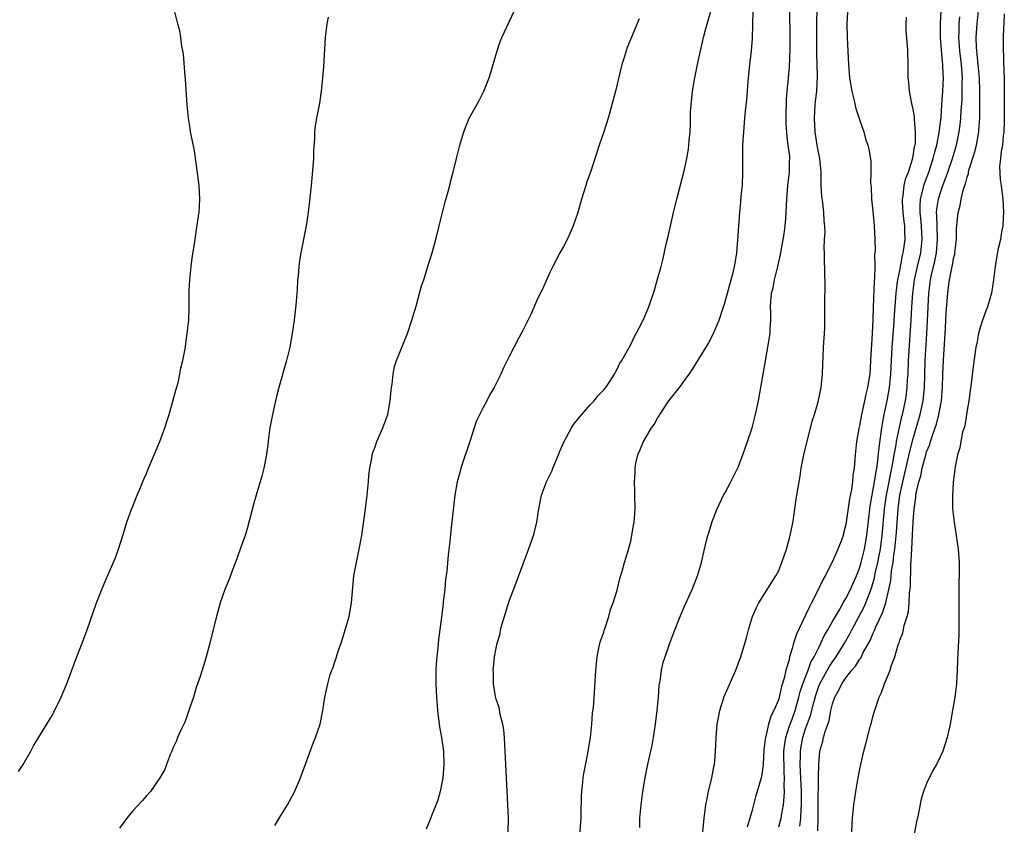
# Model space of a CAD drawing. Units: inches. Extents: x 2502000 to 2505000, y 1482000 to 1485000.
# Drawn here: x 2502764 to 2502911, y 1483870 to 1483990 of the extents above; entities that cross this region are included whole.
import ezdxf

# ---------------------------------------------------------------- set-up
doc = ezdxf.new("R2010")
doc.units = ezdxf.units.IN
doc.header["$MEASUREMENT"] = 0
doc.layers.add('LD25021482_10ft', color=80, linetype='Continuous')

msp = doc.modelspace()

# ---------------------------------------------------------------- linework, layer by layer
at = {"layer": 'LD25021482_10ft'}
for points, elevation in [([(2502865.73, 1483869), (2502865.91, 1483871), (2502866.19, 1483873), (2502866.3, 1483873.7), (2502866.57, 1483875), (2502867.05, 1483877), (2502867.34, 1483878.66), (2502867.44, 1483879), (2502867.51, 1483879.51), (2502867.62, 1483881), (2502867.71, 1483883), (2502867.88, 1483885), (2502868.04, 1483885.96), (2502868.25, 1483887), (2502868.9, 1483889.1), (2502870.65, 1483893), (2502871, 1483893.93), (2502871.37, 1483895), (2502872.21, 1483897.79), (2502872.53, 1483899), (2502873.12, 1483901), (2502873.69, 1483902.31), (2502874.05, 1483903), (2502876.57, 1483907), (2502877, 1483907.81), (2502877.49, 1483909), (2502878.15, 1483911), (2502878.6, 1483912.6), (2502878.7, 1483913), (2502878.74, 1483913.26), (2502879, 1483914.4), (2502879.14, 1483915.14), (2502879.6, 1483918.4), (2502879.72, 1483919), (2502880.18, 1483921.82), (2502880.35, 1483923), (2502880.76, 1483925), (2502882, 1483930), (2502882.31, 1483931), (2502882.85, 1483932.85), (2502883.26, 1483934.74), (2502883.33, 1483935), (2502883.53, 1483937), (2502883.58, 1483938.42), (2502883.61, 1483939.61), (2502883.68, 1483941), (2502883.81, 1483943), (2502883.85, 1483943.85), (2502883.87, 1483945), (2502883.88, 1483946.12), (2502883.84, 1483947.84), (2502883.89, 1483950.11), (2502883.83, 1483954.17), (2502883.81, 1483955), (2502883.77, 1483955.77), (2502883.82, 1483957), (2502883.9, 1483958.1), (2502883.84, 1483959), (2502883.75, 1483959.75), (2502883.73, 1483961), (2502883.57, 1483962.43), (2502883.42, 1483963.42), (2502883.34, 1483965), (2502883.34, 1483966.66), (2502883.31, 1483967), (2502883.1, 1483969), (2502883, 1483969.46), (2502882.73, 1483971), (2502882.44, 1483973), (2502882.33, 1483975), (2502882.43, 1483977), (2502882.5, 1483977.5), (2502882.65, 1483979), (2502882.77, 1483981.23), (2502882.68, 1483984.68), (2502882.67, 1483987), (2502882.67, 1483989.33), (2502882.76, 1483992.76)], 7420), ([(2502880.17, 1483869.83), (2502880.31, 1483871), (2502880.34, 1483872.34), (2502880.4, 1483873), (2502880.41, 1483873.59), (2502880.39, 1483875), (2502880.21, 1483879), (2502880.25, 1483880.25), (2502880.24, 1483881), (2502880.34, 1483881.66), (2502880.58, 1483883), (2502881, 1483884.28), (2502881.74, 1483886.26), (2502882.22, 1483888.22), (2502882.55, 1483889.45), (2502883, 1483890.76), (2502883.1, 1483891), (2502884.51, 1483893.49), (2502885, 1483894.23), (2502885.56, 1483895), (2502886.8, 1483897), (2502887.59, 1483898.41), (2502887.88, 1483899), (2502889.66, 1483902.34), (2502889.96, 1483903), (2502890.81, 1483905.19), (2502891.25, 1483906.75), (2502891.35, 1483907.35), (2502891.74, 1483909), (2502891.96, 1483910.04), (2502892.12, 1483911), (2502892.39, 1483913), (2502892.71, 1483917), (2502893.01, 1483919), (2502893.42, 1483921), (2502893.67, 1483922.33), (2502893.83, 1483923), (2502894.04, 1483924.04), (2502894.18, 1483925), (2502894.47, 1483926.47), (2502894.54, 1483927), (2502894.94, 1483929.06), (2502895.3, 1483930.7), (2502895.39, 1483931), (2502895.84, 1483933), (2502896, 1483934), (2502896.12, 1483935), (2502896.17, 1483936.17), (2502896.23, 1483937), (2502896.3, 1483939), (2502896.71, 1483945), (2502896.82, 1483947), (2502896.95, 1483949), (2502897.21, 1483951), (2502897.64, 1483953), (2502898.11, 1483955), (2502898.35, 1483957), (2502898.25, 1483959), (2502898.15, 1483960.15), (2502898.05, 1483961), (2502898.03, 1483961.97), (2502898.1, 1483963), (2502898.49, 1483964.49), (2502898.59, 1483965), (2502898.69, 1483965.31), (2502899.32, 1483967), (2502899.98, 1483969), (2502900.17, 1483969.83), (2502900.51, 1483971), (2502900.86, 1483972.86), (2502901.14, 1483975.14), (2502901.28, 1483977), (2502901.42, 1483979), (2502901.5, 1483981), (2502901.46, 1483981.46), (2502901.42, 1483983), (2502901.37, 1483983.37), (2502901.08, 1483987), (2502901.06, 1483989), (2502901.24, 1483993)], 7390), ([(2502764.02, 1483877.98), (2502764.71, 1483879), (2502765.84, 1483881), (2502766.24, 1483881.76), (2502769, 1483886.3), (2502769.25, 1483886.75), (2502770.33, 1483889), (2502771.12, 1483890.88), (2502771.94, 1483893), (2502772.21, 1483893.79), (2502772.69, 1483895), (2502773, 1483895.88), (2502773.44, 1483897), (2502774.18, 1483899), (2502775.57, 1483903), (2502776.36, 1483905), (2502777, 1483906.43), (2502778.38, 1483909.62), (2502778.88, 1483911), (2502779.49, 1483913), (2502779.83, 1483914.17), (2502780.1, 1483915), (2502780.76, 1483916.76), (2502780.88, 1483917.12), (2502781, 1483917.39), (2502781.65, 1483919), (2502782.13, 1483920.13), (2502782.62, 1483921.38), (2502783, 1483922.22), (2502783.21, 1483922.79), (2502785.01, 1483927), (2502785.74, 1483929), (2502786.06, 1483929.94), (2502786.39, 1483931), (2502786.96, 1483932.96), (2502787.39, 1483934.61), (2502787.71, 1483935.71), (2502788, 1483937), (2502788.13, 1483937.87), (2502788.43, 1483939), (2502788.76, 1483940.76), (2502789.09, 1483943), (2502789.3, 1483945), (2502789.38, 1483946.62), (2502789.39, 1483949.39), (2502789.45, 1483951), (2502789.5, 1483951.5), (2502789.64, 1483953), (2502789.8, 1483954.2), (2502790.24, 1483957), (2502790.48, 1483958.48), (2502790.81, 1483960.81), (2502790.83, 1483961), (2502790.95, 1483963), (2502790.83, 1483965), (2502790.4, 1483968.4), (2502790.14, 1483970.14), (2502789.83, 1483971.83), (2502789.58, 1483973), (2502789.51, 1483973.51), (2502789.27, 1483975), (2502789.09, 1483977), (2502788.82, 1483980.82), (2502788.77, 1483981.23), (2502788.5, 1483984.5), (2502788.43, 1483985), (2502788.3, 1483985.7), (2502788.15, 1483987), (2502787.98, 1483987.98), (2502787.69, 1483989), (2502787.2, 1483991)], 7490), ([(2502802.09, 1483869.91), (2502803, 1483871.44), (2502803.98, 1483873), (2502804.35, 1483873.65), (2502805.04, 1483874.96), (2502805.92, 1483877), (2502807.82, 1483882.18), (2502808.15, 1483883), (2502808.84, 1483885), (2502809.25, 1483887), (2502809.54, 1483889), (2502809.66, 1483889.66), (2502809.96, 1483891), (2502810.35, 1483892.35), (2502810.58, 1483893), (2502810.7, 1483893.3), (2502811, 1483894.25), (2502811.2, 1483894.8), (2502811.35, 1483895.35), (2502812.19, 1483897.81), (2502812.56, 1483899), (2502813.14, 1483901), (2502813.5, 1483903), (2502813.86, 1483907), (2502814.22, 1483909), (2502814.66, 1483911), (2502815.02, 1483913), (2502815.57, 1483917), (2502815.83, 1483919), (2502816.03, 1483921), (2502816.09, 1483921.91), (2502816.22, 1483923), (2502816.5, 1483924.5), (2502816.57, 1483925), (2502816.66, 1483925.34), (2502817, 1483926.17), (2502817.28, 1483927), (2502818.18, 1483929), (2502818.92, 1483931), (2502819.27, 1483933), (2502819.39, 1483934.61), (2502819.44, 1483935), (2502819.52, 1483935.52), (2502819.67, 1483937), (2502819.89, 1483938.11), (2502820.19, 1483939), (2502821.83, 1483943), (2502822.49, 1483945), (2502823.09, 1483947.09), (2502823.91, 1483950.09), (2502824.23, 1483951), (2502824.82, 1483952.82), (2502825.5, 1483955), (2502826.06, 1483957), (2502826.54, 1483959), (2502827.01, 1483961), (2502827.41, 1483962.59), (2502827.76, 1483963.76), (2502828.1, 1483965), (2502828.27, 1483965.73), (2502828.61, 1483967), (2502829.09, 1483969), (2502829.59, 1483971), (2502830.2, 1483973), (2502831.01, 1483975), (2502832.44, 1483977.56), (2502833.18, 1483979), (2502833.94, 1483981), (2502834.19, 1483981.81), (2502835.14, 1483985), (2502835.62, 1483986.38), (2502835.85, 1483987), (2502837.71, 1483991)], 7470), ([(2502836.81, 1483869), (2502836.82, 1483871), (2502836.75, 1483873), (2502836.44, 1483879), (2502836.35, 1483881), (2502836.24, 1483883), (2502836.14, 1483884.14), (2502835.99, 1483885), (2502835.6, 1483886.4), (2502835.45, 1483887.45), (2502835, 1483888.68), (2502834.89, 1483889.11), (2502834.61, 1483891), (2502834.59, 1483892.59), (2502834.57, 1483893), (2502834.62, 1483893.38), (2502834.76, 1483895), (2502835, 1483896.3), (2502835.15, 1483897), (2502835.58, 1483898.42), (2502835.67, 1483899), (2502835.9, 1483899.9), (2502837, 1483903.4), (2502838, 1483906), (2502839, 1483908.8), (2502839.61, 1483910.39), (2502840.53, 1483913), (2502840.64, 1483913.36), (2502841.04, 1483915), (2502841.36, 1483917), (2502841.76, 1483919), (2502842.18, 1483920.18), (2502842.49, 1483921), (2502843.31, 1483922.69), (2502843.42, 1483923), (2502844.28, 1483925), (2502844.47, 1483925.53), (2502845.11, 1483927), (2502846.19, 1483929), (2502846.51, 1483929.49), (2502847, 1483930.08), (2502847.39, 1483930.61), (2502847.73, 1483931), (2502849, 1483932.41), (2502849.57, 1483933), (2502850.18, 1483933.82), (2502851, 1483934.64), (2502851.15, 1483934.85), (2502851.29, 1483935), (2502851.91, 1483935.91), (2502852.6, 1483937), (2502852.72, 1483937.28), (2502853, 1483937.73), (2502853.4, 1483938.6), (2502853.71, 1483939), (2502854.59, 1483940.59), (2502855, 1483941.39), (2502855.51, 1483942.49), (2502855.82, 1483943), (2502856.69, 1483944.69), (2502857, 1483945.33), (2502857.69, 1483947), (2502858.54, 1483949.46), (2502859, 1483951.07), (2502859.52, 1483953), (2502859.82, 1483954.18), (2502860.29, 1483956.29), (2502860.57, 1483957.43), (2502861.38, 1483961), (2502861.88, 1483963), (2502863, 1483967.39), (2502863.35, 1483969), (2502863.59, 1483970.41), (2502863.66, 1483971), (2502863.71, 1483971.71), (2502863.83, 1483973), (2502863.88, 1483974.12), (2502863.88, 1483975), (2502863.91, 1483975.91), (2502863.97, 1483977), (2502864.18, 1483979), (2502864.52, 1483981), (2502864.94, 1483983), (2502865.37, 1483985), (2502865.7, 1483986.3), (2502865.84, 1483987), (2502866.12, 1483988.12), (2502867, 1483991.24)], 7450), ([(2502847.5, 1483869), (2502847.57, 1483870.43), (2502847.62, 1483871), (2502847.65, 1483871.65), (2502847.71, 1483874.29), (2502847.75, 1483875), (2502847.85, 1483875.85), (2502847.94, 1483877), (2502848.07, 1483877.93), (2502848.64, 1483880.64), (2502848.73, 1483881.27), (2502849.02, 1483883.02), (2502849.22, 1483885), (2502849.34, 1483886.66), (2502849.45, 1483887.45), (2502849.55, 1483889), (2502849.62, 1483889.62), (2502849.8, 1483893), (2502850, 1483895), (2502850.29, 1483896.29), (2502850.43, 1483897), (2502850.55, 1483897.45), (2502851, 1483898.67), (2502851.07, 1483898.93), (2502851.15, 1483899.15), (2502851.74, 1483901), (2502852, 1483902), (2502852.42, 1483903), (2502853, 1483904.9), (2502853.39, 1483906.61), (2502853.73, 1483907.73), (2502854.08, 1483909), (2502854.57, 1483910.57), (2502855, 1483912.17), (2502855.19, 1483913), (2502855.43, 1483914.57), (2502855.52, 1483915), (2502855.59, 1483915.59), (2502855.68, 1483917), (2502855.64, 1483919), (2502855.6, 1483919.6), (2502855.55, 1483921), (2502855.66, 1483922.34), (2502855.65, 1483923), (2502855.77, 1483923.77), (2502856.06, 1483925), (2502856.37, 1483925.63), (2502856.89, 1483927), (2502858.12, 1483929), (2502858.48, 1483929.52), (2502859, 1483930.46), (2502859.22, 1483930.78), (2502859.33, 1483931), (2502860.65, 1483933), (2502862.24, 1483935), (2502863.71, 1483937), (2502864.24, 1483937.76), (2502866.51, 1483941.49), (2502867.2, 1483942.8), (2502868.14, 1483945), (2502868.82, 1483947), (2502869, 1483947.56), (2502869.96, 1483951), (2502870.29, 1483952.29), (2502870.45, 1483953), (2502870.51, 1483953.49), (2502870.77, 1483955), (2502870.95, 1483956.95), (2502871.23, 1483961), (2502871.4, 1483962.6), (2502871.43, 1483963.43), (2502871.6, 1483965), (2502871.69, 1483967), (2502871.67, 1483969), (2502871.69, 1483971), (2502871.8, 1483973), (2502871.96, 1483975), (2502872.06, 1483976.06), (2502872.26, 1483977.74), (2502872.45, 1483980.45), (2502872.56, 1483981.44), (2502872.69, 1483983), (2502872.94, 1483985), (2502873.13, 1483986.87), (2502873.23, 1483991)], 7440), ([(2502856.36, 1483869.64), (2502856.36, 1483871), (2502856.54, 1483873), (2502856.81, 1483875), (2502857.13, 1483877), (2502857.47, 1483878.53), (2502857.68, 1483879.68), (2502857.99, 1483881), (2502858.17, 1483881.83), (2502858.38, 1483883), (2502858.69, 1483885), (2502858.94, 1483887), (2502859.12, 1483889), (2502859.26, 1483890.74), (2502859.37, 1483891.37), (2502859.59, 1483893), (2502859.85, 1483894.15), (2502860.11, 1483895), (2502860.8, 1483897), (2502861.4, 1483898.6), (2502862.37, 1483901), (2502863, 1483902.53), (2502864.12, 1483905), (2502864.37, 1483905.63), (2502864.95, 1483907), (2502865.55, 1483909), (2502865.97, 1483911), (2502866.26, 1483912.26), (2502866.46, 1483913), (2502866.6, 1483913.4), (2502867.11, 1483915.11), (2502867.84, 1483917), (2502868.82, 1483919), (2502869, 1483919.3), (2502869.91, 1483921), (2502871, 1483923.19), (2502871.69, 1483925), (2502872.02, 1483925.98), (2502872.39, 1483927), (2502873.04, 1483929), (2502873.55, 1483931), (2502873.99, 1483933), (2502874.36, 1483935), (2502875.02, 1483938.98), (2502875.73, 1483943), (2502875.76, 1483943.76), (2502875.86, 1483945), (2502875.86, 1483946.14), (2502875.8, 1483947), (2502875.82, 1483947.82), (2502875.94, 1483949), (2502876.17, 1483949.83), (2502876.37, 1483951), (2502876.86, 1483953), (2502877.26, 1483954.74), (2502877.68, 1483957), (2502877.81, 1483957.81), (2502877.96, 1483959), (2502878.06, 1483960.06), (2502878.19, 1483963), (2502878.37, 1483965), (2502878.62, 1483967), (2502878.63, 1483968.63), (2502878.65, 1483969), (2502878.64, 1483969.36), (2502878.43, 1483971), (2502878.24, 1483972.24), (2502878.13, 1483974.13), (2502878.11, 1483975), (2502878.15, 1483977.85), (2502878.26, 1483979), (2502878.42, 1483980.42), (2502878.45, 1483981), (2502878.59, 1483982.59), (2502878.7, 1483985.3), (2502878.71, 1483987), (2502878.65, 1483991)], 7430), ([(2502887.25, 1483990.75), (2502887.13, 1483989), (2502887.16, 1483987), (2502887.36, 1483983), (2502887.53, 1483981), (2502887.86, 1483979), (2502888.16, 1483977.84), (2502888.45, 1483976.45), (2502889, 1483974.8), (2502889.64, 1483973), (2502889.93, 1483971.93), (2502890.27, 1483971), (2502890.4, 1483970.4), (2502890.68, 1483968.68), (2502890.71, 1483967), (2502890.66, 1483965.34), (2502890.75, 1483964.75), (2502890.81, 1483963), (2502891, 1483961.21), (2502891.2, 1483959), (2502891.3, 1483957), (2502891.35, 1483955.35), (2502891.27, 1483954.73), (2502891.29, 1483953), (2502891.27, 1483951.27), (2502891.21, 1483950.79), (2502891.05, 1483946.95), (2502891, 1483945.08), (2502890.91, 1483943), (2502890.67, 1483939), (2502890.53, 1483937), (2502890.46, 1483936.46), (2502890.23, 1483935), (2502889.97, 1483934.03), (2502889.76, 1483933), (2502889.3, 1483931), (2502889, 1483929.32), (2502888.9, 1483928.9), (2502888.55, 1483927), (2502888.35, 1483925), (2502888.32, 1483924.32), (2502888.21, 1483923), (2502888.03, 1483921.97), (2502887.98, 1483921), (2502887.83, 1483919.83), (2502887.54, 1483918.46), (2502887, 1483914.63), (2502886.65, 1483913.35), (2502886.57, 1483913), (2502886.34, 1483912.34), (2502885.81, 1483911), (2502885, 1483909.14), (2502883.9, 1483907), (2502883.55, 1483906.45), (2502882.84, 1483904.84), (2502881.9, 1483903), (2502881.56, 1483902.44), (2502881, 1483901.18), (2502879.64, 1483898.36), (2502879.22, 1483897), (2502879, 1483896.21), (2502878.63, 1483895), (2502878.54, 1483894.54), (2502878.06, 1483893), (2502877.82, 1483891.82), (2502877.42, 1483890.58), (2502877.09, 1483889), (2502877, 1483888.71), (2502876.28, 1483887), (2502875.83, 1483886.17), (2502875.49, 1483885), (2502875.02, 1483882.98), (2502875, 1483882.74), (2502874.8, 1483881.2), (2502874.69, 1483879), (2502874.49, 1483877.51), (2502874.38, 1483877), (2502873.82, 1483875), (2502873.63, 1483874.37), (2502873, 1483872), (2502872.31, 1483869.69)], 7410), ([(2502887.86, 1483869), (2502887.92, 1483870.08), (2502887.99, 1483871), (2502888.18, 1483873), (2502888.47, 1483875), (2502888.76, 1483876.76), (2502889, 1483878.06), (2502889.25, 1483879.25), (2502889.66, 1483881), (2502889.94, 1483882.05), (2502890.59, 1483884.59), (2502890.78, 1483885.22), (2502891, 1483886.08), (2502891.22, 1483886.78), (2502891.38, 1483887.38), (2502891.95, 1483889), (2502892.31, 1483889.69), (2502892.73, 1483891), (2502893.56, 1483893), (2502893.77, 1483893.77), (2502894.28, 1483895), (2502894.77, 1483896.77), (2502894.91, 1483897.09), (2502895, 1483897.46), (2502895.44, 1483898.56), (2502895.64, 1483899.64), (2502896.08, 1483901), (2502896.29, 1483901.71), (2502896.38, 1483903), (2502896.44, 1483904.44), (2502896.58, 1483905.42), (2502896.64, 1483908.64), (2502896.72, 1483909.28), (2502896.78, 1483911), (2502896.91, 1483913.09), (2502897, 1483915.08), (2502897.12, 1483917), (2502897.38, 1483918.62), (2502897.41, 1483919), (2502897.49, 1483919.49), (2502897.86, 1483921), (2502898.13, 1483921.87), (2502898.35, 1483923), (2502898.87, 1483925), (2502899, 1483925.44), (2502899.46, 1483926.54), (2502899.59, 1483927), (2502899.86, 1483927.86), (2502900.27, 1483929), (2502900.46, 1483929.54), (2502900.83, 1483931), (2502901, 1483931.98), (2502901.2, 1483933), (2502901.34, 1483935), (2502901.39, 1483937), (2502901.48, 1483939), (2502901.8, 1483943.8), (2502901.92, 1483946.08), (2502902.15, 1483949), (2502902.31, 1483950.31), (2502902.42, 1483951), (2502902.73, 1483952.73), (2502902.84, 1483953.16), (2502903, 1483954.17), (2502903.18, 1483954.82), (2502903.2, 1483955), (2502903.44, 1483957), (2502903.44, 1483958.56), (2502903.55, 1483959.55), (2502903.67, 1483961), (2502903.98, 1483962.02), (2502904.13, 1483963), (2502904.46, 1483964.46), (2502904.65, 1483965), (2502904.75, 1483965.25), (2502905, 1483966.25), (2502905.2, 1483966.8), (2502905.22, 1483967), (2502905.29, 1483967.29), (2502906.13, 1483969.87), (2502906.39, 1483971), (2502906.75, 1483973), (2502906.78, 1483973.22), (2502906.9, 1483975), (2502906.92, 1483977.08), (2502906.91, 1483979), (2502906.85, 1483981), (2502906.68, 1483983), (2502906.53, 1483984.53), (2502906.46, 1483985), (2502906.43, 1483985.57), (2502906.37, 1483987), (2502906.49, 1483989), (2502906.69, 1483991)], 7370), ([(2502810.01, 1483990.01), (2502809.82, 1483989), (2502809.6, 1483987), (2502809.34, 1483982.66), (2502809.21, 1483981), (2502809.01, 1483979), (2502808.75, 1483977.25), (2502808.29, 1483975), (2502808.11, 1483973.89), (2502808.01, 1483973), (2502807.99, 1483971.99), (2502807.83, 1483970.17), (2502807.83, 1483969), (2502807.77, 1483967.77), (2502807.51, 1483965), (2502807.27, 1483962.73), (2502807.08, 1483961), (2502806.78, 1483959), (2502805.96, 1483955), (2502805.82, 1483954.18), (2502805.67, 1483953), (2502805.55, 1483951.55), (2502805.48, 1483951), (2502805.4, 1483949.4), (2502805.36, 1483949), (2502805.24, 1483947.24), (2502805, 1483945), (2502804.7, 1483943), (2502804.31, 1483941), (2502803.82, 1483939), (2502802.72, 1483935), (2502802.36, 1483933.64), (2502802.2, 1483933), (2502801.74, 1483931), (2502801.38, 1483929), (2502801.12, 1483927.12), (2502801.1, 1483926.9), (2502800.88, 1483925.12), (2502800.8, 1483924.8), (2502800.45, 1483923), (2502800.15, 1483921.85), (2502799.32, 1483919), (2502799, 1483917.83), (2502798.01, 1483913.99), (2502797.68, 1483913), (2502797, 1483911.11), (2502796.45, 1483909.55), (2502795.76, 1483907.76), (2502795.35, 1483906.65), (2502794.68, 1483905), (2502793.98, 1483903), (2502793.41, 1483901), (2502792.53, 1483897.47), (2502792.43, 1483897), (2502791.91, 1483895), (2502791.71, 1483894.29), (2502791, 1483892.08), (2502790.42, 1483890.42), (2502789.99, 1483889), (2502789.46, 1483887.46), (2502789.34, 1483887), (2502789, 1483886.11), (2502788.71, 1483885.29), (2502788.12, 1483884.12), (2502787.64, 1483883), (2502787.48, 1483882.52), (2502787, 1483881.53), (2502786.86, 1483881.14), (2502786.77, 1483881), (2502786.58, 1483880.58), (2502786.01, 1483879), (2502785.73, 1483878.27), (2502785.02, 1483877), (2502783.62, 1483875), (2502783, 1483874.35), (2502782.38, 1483873.61), (2502781, 1483872.12), (2502780.11, 1483871), (2502779, 1483869.56)], 7480), ([(2502856.25, 1483989.75), (2502854.5, 1483985.5), (2502854.31, 1483985), (2502854.01, 1483984.01), (2502853.68, 1483983), (2502852.72, 1483979), (2502851.88, 1483975.88), (2502851.63, 1483975), (2502851.02, 1483973), (2502850.31, 1483971), (2502849.01, 1483966.99), (2502848.47, 1483965.53), (2502848.32, 1483965), (2502847.69, 1483963), (2502847.12, 1483961), (2502846.47, 1483959), (2502846, 1483958), (2502845.56, 1483957), (2502845, 1483955.93), (2502844.48, 1483955), (2502843.44, 1483953), (2502843, 1483952.1), (2502842.03, 1483949.97), (2502841, 1483947.84), (2502840.14, 1483945.86), (2502839, 1483943.55), (2502838.72, 1483943), (2502838.37, 1483942.37), (2502837, 1483939.69), (2502836.62, 1483939), (2502836.1, 1483937.9), (2502835.69, 1483937), (2502834.72, 1483935), (2502834.06, 1483933.94), (2502833.6, 1483933), (2502833, 1483931.92), (2502832.04, 1483929.96), (2502831.13, 1483927.13), (2502829.76, 1483923), (2502829.61, 1483922.39), (2502829.2, 1483921), (2502828.84, 1483919), (2502828.27, 1483913.73), (2502828.12, 1483912.12), (2502827.88, 1483910.12), (2502827.67, 1483907.67), (2502827.49, 1483906.51), (2502827.35, 1483905), (2502827.15, 1483903.15), (2502827.11, 1483902.89), (2502826.87, 1483900.87), (2502826.43, 1483897.57), (2502826.33, 1483896.33), (2502826.18, 1483895), (2502826.1, 1483893.9), (2502826.06, 1483893), (2502826.05, 1483891), (2502826.13, 1483889), (2502826.29, 1483887), (2502826.59, 1483884.59), (2502826.87, 1483883), (2502827.16, 1483881), (2502827.24, 1483879), (2502827.08, 1483877), (2502827, 1483876.52), (2502826.66, 1483875), (2502826.31, 1483873.69), (2502825.38, 1483871.38), (2502825.19, 1483870.81), (2502824.61, 1483869.39)], 7460), ([(2502877, 1483869.73), (2502877.37, 1483871), (2502877.42, 1483871.42), (2502877.7, 1483873), (2502877.84, 1483874.16), (2502877.87, 1483875), (2502877.82, 1483875.82), (2502877.88, 1483877), (2502877.82, 1483877.82), (2502877.79, 1483881), (2502877.91, 1483882.09), (2502878.05, 1483883), (2502878.58, 1483884.58), (2502878.7, 1483885), (2502879, 1483885.74), (2502879.46, 1483887), (2502880.02, 1483889), (2502880.21, 1483889.79), (2502880.59, 1483891), (2502881.37, 1483893), (2502881.8, 1483894.2), (2502882.29, 1483895), (2502883, 1483896.47), (2502883.28, 1483897), (2502883.81, 1483898.19), (2502884.3, 1483899), (2502885, 1483900.22), (2502885.43, 1483901), (2502886.08, 1483902.08), (2502886.6, 1483903), (2502887, 1483903.66), (2502887.67, 1483905), (2502888.07, 1483905.93), (2502888.55, 1483907), (2502889, 1483908.14), (2502889.25, 1483909), (2502889.77, 1483911), (2502890.13, 1483913), (2502890.61, 1483917.39), (2502891.27, 1483921), (2502891.49, 1483922.51), (2502891.6, 1483923), (2502891.71, 1483923.71), (2502891.92, 1483926.08), (2502892.26, 1483928.26), (2502892.34, 1483929), (2502892.42, 1483929.58), (2502892.7, 1483931), (2502893.14, 1483933), (2502893.49, 1483935), (2502893.66, 1483937), (2502893.75, 1483939), (2502893.86, 1483941), (2502894.1, 1483944.1), (2502894.21, 1483945.79), (2502894.45, 1483949), (2502894.68, 1483950.68), (2502894.71, 1483951), (2502895, 1483952.39), (2502895.41, 1483954.59), (2502895.53, 1483955), (2502895.62, 1483955.62), (2502895.8, 1483957), (2502895.77, 1483958.23), (2502895.74, 1483959), (2502895.64, 1483959.64), (2502895.49, 1483961), (2502895.4, 1483962.6), (2502895.39, 1483963), (2502895.49, 1483963.49), (2502895.67, 1483965), (2502895.92, 1483966.08), (2502896.28, 1483967), (2502896.91, 1483968.91), (2502897, 1483969.37), (2502897.21, 1483970.79), (2502897.27, 1483971), (2502897.32, 1483971.32), (2502897.35, 1483973), (2502897.2, 1483974.8), (2502897.2, 1483975.2), (2502897, 1483976.37), (2502896.82, 1483977.18), (2502896.45, 1483979), (2502896.34, 1483980.34), (2502896.25, 1483981), (2502896.23, 1483981.77), (2502896.24, 1483983), (2502896.21, 1483985), (2502896.17, 1483985.83), (2502895.97, 1483987.97), (2502895.95, 1483989), (2502895.99, 1483990.01)], 7400), ([(2502882.84, 1483869.16), (2502882.88, 1483871), (2502882.86, 1483873.14), (2502882.91, 1483876.91), (2502882.9, 1483877.1), (2502882.95, 1483879), (2502883, 1483879.74), (2502883.14, 1483881), (2502883.56, 1483882.44), (2502883.67, 1483883), (2502883.91, 1483883.91), (2502884.5, 1483885.5), (2502884.77, 1483887), (2502885, 1483888), (2502885.33, 1483889), (2502885.96, 1483890.04), (2502886.39, 1483891), (2502887, 1483891.88), (2502887.88, 1483893), (2502888.4, 1483893.6), (2502889, 1483894.59), (2502889.19, 1483894.81), (2502889.53, 1483895.53), (2502890.58, 1483897.42), (2502891, 1483898.43), (2502891.2, 1483898.8), (2502891.44, 1483899.44), (2502892.45, 1483901.55), (2502892.91, 1483903), (2502893.38, 1483905), (2502893.65, 1483906.35), (2502893.79, 1483907.79), (2502894, 1483909), (2502894.12, 1483910.12), (2502894.26, 1483911), (2502894.52, 1483913.48), (2502894.74, 1483917), (2502895, 1483919), (2502895.45, 1483921), (2502896.22, 1483924.22), (2502896.49, 1483925.51), (2502897, 1483927.42), (2502898.04, 1483931), (2502898.48, 1483933), (2502898.53, 1483933.47), (2502898.67, 1483935), (2502898.71, 1483936.71), (2502898.8, 1483939), (2502899.03, 1483942.97), (2502899.21, 1483947), (2502899.33, 1483949), (2502899.59, 1483951), (2502899.73, 1483951.73), (2502900.21, 1483953.79), (2502900.45, 1483955), (2502900.63, 1483957), (2502900.54, 1483959), (2502900.52, 1483960.52), (2502900.48, 1483961), (2502900.51, 1483961.49), (2502900.75, 1483963), (2502901, 1483963.8), (2502901.42, 1483965), (2502901.64, 1483965.64), (2502902.15, 1483967), (2502902.84, 1483969), (2502903.42, 1483971), (2502903.84, 1483973), (2502903.98, 1483974.02), (2502904.08, 1483975), (2502904.14, 1483976.14), (2502904.26, 1483977.74), (2502904.3, 1483979), (2502904.3, 1483980.3), (2502904.32, 1483981), (2502904.27, 1483981.73), (2502904.16, 1483983), (2502903.92, 1483985), (2502903.79, 1483987), (2502903.83, 1483987.83), (2502903.85, 1483989), (2502903.93, 1483990.07)], 7380), ([(2502910.53, 1483990.53), (2502910.46, 1483989), (2502910.42, 1483988.42), (2502910.37, 1483987), (2502910.35, 1483985.65), (2502910.36, 1483985), (2502910.41, 1483984.41), (2502910.42, 1483983), (2502910.46, 1483982.46), (2502910.51, 1483980.51), (2502910.54, 1483975), (2502910.52, 1483974.52), (2502910.47, 1483973), (2502910.37, 1483972.37), (2502910.26, 1483971), (2502910.06, 1483970.06), (2502909.98, 1483969), (2502909.84, 1483967.84), (2502909.92, 1483965.92), (2502910.07, 1483965), (2502910.16, 1483964.17), (2502910.32, 1483963), (2502910.41, 1483961), (2502910.35, 1483960.35), (2502910.3, 1483959), (2502910.11, 1483958.11), (2502909.96, 1483957), (2502909.63, 1483955.63), (2502909.43, 1483954.57), (2502909.19, 1483953), (2502908.96, 1483951), (2502908.62, 1483949), (2502908.04, 1483947), (2502907.77, 1483946.23), (2502907.31, 1483945), (2502907, 1483944.06), (2502906.73, 1483943), (2502906.44, 1483941.56), (2502906.33, 1483941), (2502905.89, 1483938.11), (2502905.61, 1483935.61), (2502905.45, 1483934.55), (2502905.25, 1483933), (2502905, 1483931.62), (2502904.92, 1483931), (2502904.67, 1483929.33), (2502904.35, 1483928.35), (2502904.08, 1483927), (2502903.94, 1483926.06), (2502903.58, 1483925), (2502903.22, 1483923.22), (2502903.19, 1483922.81), (2502902.96, 1483920.96), (2502902.84, 1483918.84), (2502902.86, 1483917), (2502903.08, 1483915), (2502903.41, 1483913), (2502903.69, 1483911), (2502903.84, 1483909), (2502903.85, 1483907.85), (2502903.85, 1483907), (2502903.8, 1483906.2), (2502903.78, 1483905), (2502903.79, 1483903.79), (2502903.76, 1483903), (2502903.8, 1483901), (2502903.78, 1483899.78), (2502903.8, 1483899), (2502903.78, 1483898.22), (2502903.62, 1483895.62), (2502903.57, 1483894.43), (2502903.53, 1483893), (2502903.42, 1483891), (2502903.18, 1483889), (2502902.86, 1483887), (2502902.5, 1483885), (2502902.05, 1483883), (2502901.39, 1483881), (2502901, 1483880.14), (2502900.46, 1483879), (2502899.91, 1483878.09), (2502899, 1483876.18), (2502898.52, 1483875), (2502898.17, 1483873.83), (2502897.81, 1483871.81), (2502897.62, 1483871), (2502897.49, 1483870.51), (2502896.85, 1483867)], 7360)]:
    msp.add_lwpolyline(points, dxfattribs=dict(at, elevation=elevation))

doc.saveas('drawing.dxf')
